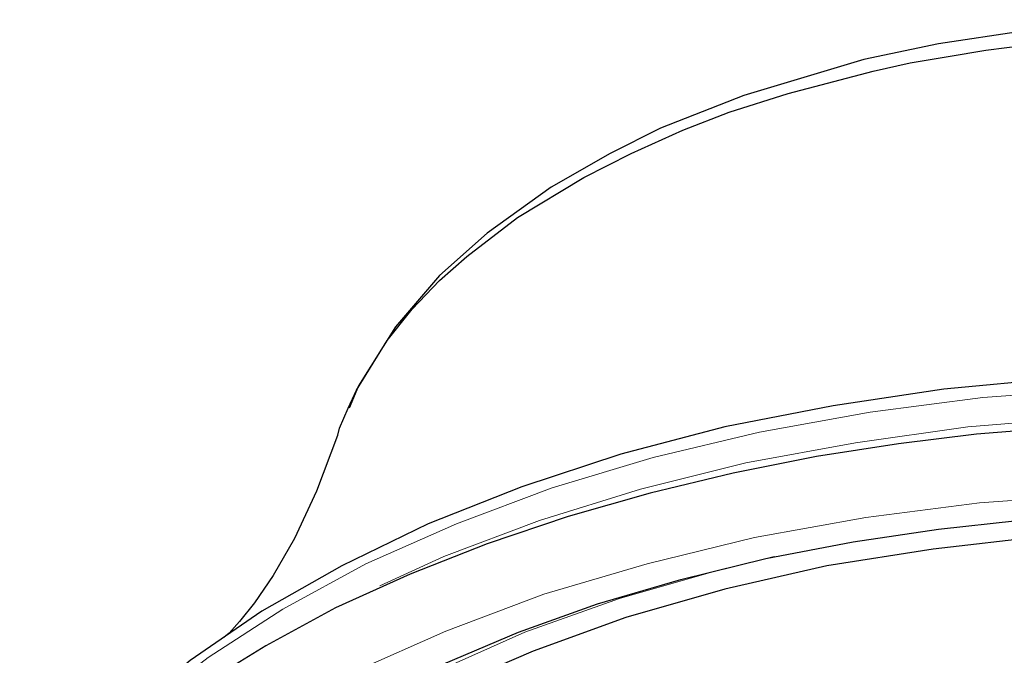
# Model space of a CAD drawing. Units: inches. Extents: x 1805.4 to 1853.7, y 1354.8 to 1384.5.
# Drawn here: x 1823 to 1824.3, y 1369.1 to 1370 of the extents above; entities that cross this region are included whole.
import ezdxf

# ---------------------------------------------------------------- set-up
doc = ezdxf.new("R2010")
doc.units = ezdxf.units.IN
doc.header["$MEASUREMENT"] = 0

msp = doc.modelspace()

# ---------------------------------------------------------------- linework, layer by layer
at = {"color": 7, "lineweight": 25, "true_color": 0xffffff}
for points in [[(1824.5772, 1369.9591), (1824.4395, 1369.955), (1824.3143, 1369.9438), (1824.203, 1369.9271), (1824.1042, 1369.9063), (1823.9456, 1369.859), (1823.8356, 1369.8158), (1823.7689, 1369.7824), (1823.6909, 1369.7379), (1823.6061, 1369.6767), (1823.5435, 1369.621), (1823.485, 1369.5529), (1823.4363, 1369.475), (1823.4238, 1369.4457)], [(1823.4085, 1369.4082), (1823.4113, 1369.4193), (1823.4224, 1369.4457), (1823.4336, 1369.4694), (1823.4739, 1369.5348), (1823.5073, 1369.5765), (1823.5435, 1369.6141), (1823.5796, 1369.6461), (1823.6464, 1369.6976), (1823.7341, 1369.7504), (1823.7967, 1369.7824), (1823.8649, 1369.813), (1823.9261, 1369.8367), (1824.004, 1369.8617), (1824.1167, 1369.891), (1824.1654, 1369.9021), (1824.2155, 1369.9104), (1824.2656, 1369.9188), (1824.3212, 1369.9257), (1824.3866, 1369.9327), (1824.4729, 1369.9383), (1824.5494, 1369.9411), (1824.5661, 1369.9411)], [(1824.3602, 1369.4847), (1824.2099, 1369.4708), (1824.0638, 1369.4485), (1823.9205, 1369.4207), (1823.7828, 1369.3845), (1823.652, 1369.3414), (1823.5282, 1369.2927), (1823.4141, 1369.237), (1823.3083, 1369.1772), (1823.2137, 1369.1118), (1823.1302, 1369.0409), (1823.0579, 1368.9671), (1822.9995, 1368.8906), (1822.9883, 1368.8725)], [(1824.3532, 1369.4193), (1824.253, 1369.411), (1824.1501, 1369.3984), (1824.0416, 1369.3817), (1823.9316, 1369.3595), (1823.8217, 1369.333), (1823.7132, 1369.3024), (1823.6061, 1369.2663), (1823.5045, 1369.2259), (1823.4057, 1369.1814), (1823.3139, 1369.1313), (1823.2276, 1369.0784)], [(1823.4085, 1369.4096), (1823.3807, 1369.3358), (1823.3515, 1369.2732), (1823.3236, 1369.2245), (1823.2986, 1369.1883), (1823.2791, 1369.1633), (1823.2652, 1369.148), (1823.2582, 1369.1424)], [(1823.2944, 1368.9602), (1823.3, 1368.9643), (1823.3751, 1369.0144), (1823.4586, 1369.0631), (1823.549, 1369.1076), (1823.6478, 1369.1494), (1823.7522, 1369.187), (1823.8621, 1369.2189), (1823.9748, 1369.2468), (1824.0903, 1369.269), (1824.203, 1369.2857), (1824.3073, 1369.2969), (1824.3838, 1369.3024), (1824.4701, 1369.3066), (1824.5661, 1369.3094)], [(1825.8837, 1368.8739), (1825.8572, 1368.8976), (1825.7724, 1368.9629), (1825.6764, 1369.0242), (1825.5692, 1369.0798), (1825.4538, 1369.1299), (1825.3299, 1369.173), (1825.1992, 1369.2092), (1825.0628, 1369.2398), (1824.9223, 1369.2621), (1824.779, 1369.2774), (1824.6329, 1369.2843), (1824.4854, 1369.2843), (1824.3407, 1369.276), (1824.196, 1369.2593), (1824.0555, 1369.237), (1823.9205, 1369.2064), (1823.7897, 1369.1689), (1823.6673, 1369.1243), (1823.5518, 1369.0743), (1823.4475, 1369.0186), (1823.3515, 1368.9574), (1823.2666, 1368.8906), (1823.2235, 1368.8516)]]:
    msp.add_lwpolyline(points, dxfattribs=at)
at = {"color": 8, "lineweight": 18, "true_color": 0x808080}
for points in [[(1824.5661, 1369.475), (1824.4131, 1369.4708), (1824.2614, 1369.4597), (1824.1125, 1369.4402), (1823.9664, 1369.4137), (1823.8259, 1369.3803), (1823.6923, 1369.34), (1823.5657, 1369.2927), (1823.4461, 1369.2398), (1823.3362, 1369.18), (1823.2374, 1369.116), (1823.1497, 1369.0478), (1823.0732, 1368.9741), (1823.0217, 1368.9142)], [(1823.4642, 1369.2106), (1823.549, 1369.2496), (1823.6756, 1369.2969), (1823.8092, 1369.3386), (1823.9483, 1369.3734), (1824.093, 1369.3998), (1824.2419, 1369.4207), (1824.3936, 1369.4332), (1824.5466, 1369.4374)], [(1824.4117, 1369.3316), (1824.2572, 1369.3205), (1824.107, 1369.301), (1823.9595, 1369.2746), (1823.8176, 1369.2398), (1823.6812, 1369.1995), (1823.5518, 1369.1508), (1823.4322, 1369.0979)], [(1823.9859, 1369.2496), (1823.9122, 1369.2315), (1823.7814, 1369.1939), (1823.6562, 1369.1494), (1823.5407, 1369.0979), (1823.4336, 1369.0423), (1823.3807, 1369.0102)]]:
    msp.add_lwpolyline(points, dxfattribs=at)

doc.saveas('drawing.dxf')
